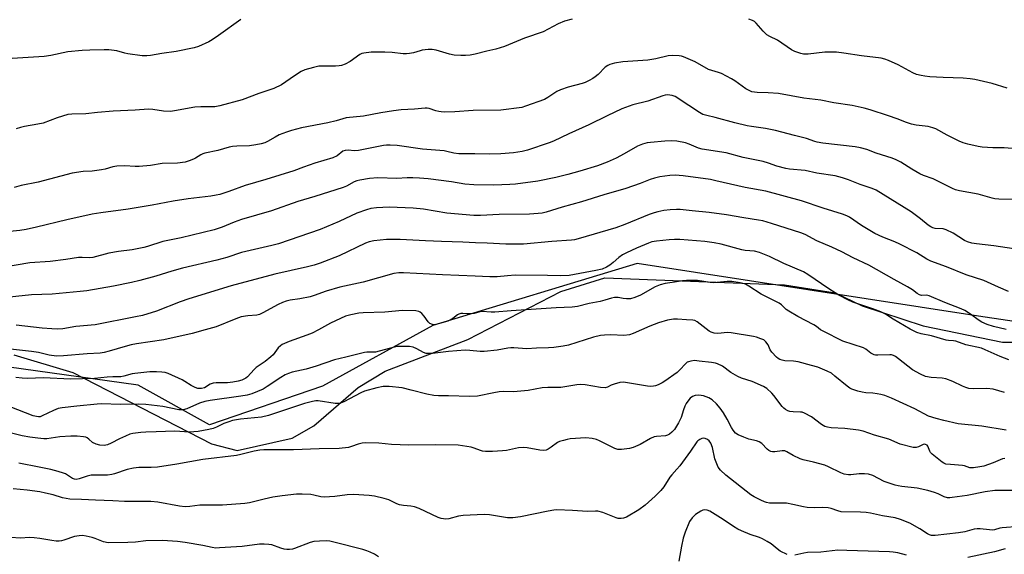
# Model space of a CAD drawing. Units: inches. Extents: x 1279765 to 1285765, y 541450 to 545451.
# Drawn here: x 1281987 to 1282349, y 541809 to 542006 of the extents above; entities that cross this region are included whole.
import ezdxf

# ---------------------------------------------------------------- set-up
doc = ezdxf.new("R2010")
doc.units = ezdxf.units.IN
doc.header["$MEASUREMENT"] = 0
for name, color, linetype in [('NTRL-Farm Land', 3, 'Continuous'), ('NTRL-Trees', 3, 'Continuous'), ('Undefined', 1, 'Continuous')]:
    doc.layers.add(name, color=color, linetype=linetype)

msp = doc.modelspace()

# ---------------------------------------------------------------- linework, layer by layer
at = {"layer": 'NTRL-Farm Land'}
msp.add_lwpolyline([(1282421.87, 542422.4), (1282573.69, 542267.61), (1282639.56, 542174.57), (1282643.62, 542118.31), (1282628.3, 542039.43), (1282592.02, 541979.61), (1282520.13, 541927.04), (1282472.68, 541887.05), (1282410.56, 541886.07), (1282339.94, 541896.59), (1282214.3, 541916.05), (1282139.07, 541893.16), (1282098.43, 541870.8), (1282056.8, 541856.61), (1282030.58, 541871.22), (1281908.27, 541888.33), (1281792.87, 541886.12), (1281672.21, 541859.58), (1281545.39, 541812.88)], dxfattribs=at)
at = {"layer": 'NTRL-Trees'}
msp.add_polyline3d([(1281984.78, 541882.45, 0), (1282006.53, 541875.89, 0), (1282057.53, 541849.64, 0), (1282067.03, 541847.14, 0), (1282087.28, 541851.7, 0), (1282095.28, 541856.2, 0), (1282111.53, 541870.33, 0), (1282121.53, 541876.39, 0), (1282151.9, 541888.01, 0), (1282186.15, 541905.7, 0), (1282202.4, 541910.76, 0), (1282268.53, 541908.2, 0), (1282287.15, 541905.2, 0), (1282297.03, 541900.51, 0), (1282319.53, 541893.08, 0), (1282348.78, 541887.01, 0), (1282380.36, 541887.01, 0)], dxfattribs=at)
at = {"layer": 'Undefined'}
for points, elevation in [([(1282068.37, 542005.91), (1282060.12, 542000.01), (1282057.8, 541998.42), (1282056.56, 541997.71), (1282052.81, 541996.03), (1282051.14, 541995.49), (1282044.51, 541994.11), (1282039.31, 541993.41), (1282035.09, 541992.67), (1282033.76, 541992.53), (1282032.08, 541992.57), (1282026.79, 541993.33), (1282025.65, 541993.56), (1282022.69, 541994.35), (1282019.79, 541994.8), (1282018.05, 541994.84), (1282012.8, 541994.71), (1282009.88, 541994.55), (1282004.64, 541994.06), (1281998.46, 541992.72), (1281995.9, 541992.28), (1281988.13, 541991.85), (1281984.19, 541991.56)], 452), ([(1282190.34, 542006.07), (1282187.44, 542005.36), (1282185.14, 542004.32), (1282179.59, 542001.4), (1282172.82, 541999.05), (1282165.45, 541996.05), (1282162.16, 541995.05), (1282158.92, 541994.29), (1282154.6, 541993.14), (1282152.78, 541992.84), (1282151.07, 541992.7), (1282149.3, 541992.71), (1282146.91, 541992.84), (1282145.21, 541993.19), (1282140.3, 541994.68), (1282138.77, 541994.93), (1282137.37, 541994.87), (1282135.14, 541994.6), (1282134.32, 541994.41), (1282131.9, 541993.64), (1282130.45, 541993.38), (1282129.28, 541993.27), (1282128.11, 541993.3), (1282124.06, 541993.76), (1282121.31, 541993.92), (1282116.32, 541993.88), (1282113.66, 541993.61), (1282112.92, 541993.42), (1282112.2, 541993.11), (1282108.55, 541990.45), (1282106.78, 541989.51), (1282105.45, 541989), (1282104.6, 541988.84), (1282103.15, 541988.75), (1282098.54, 541988.82), (1282097.11, 541988.76), (1282095.07, 541988.33), (1282091.92, 541987.43), (1282090.59, 541986.77), (1282088.05, 541985.19), (1282083.29, 541981.89), (1282080.54, 541980.51), (1282074.96, 541978.68), (1282068.78, 541976.36), (1282060.66, 541974.09), (1282058.82, 541973.81), (1282053.6, 541973.75), (1282051.38, 541973.62), (1282043.92, 541972.28), (1282042.49, 541972.09), (1282039.85, 541972.21), (1282035.97, 541972.81), (1282034.41, 541972.86), (1282029.45, 541972.54), (1282021.41, 541972.2), (1282015.56, 541971.74), (1282011.26, 541971.22), (1282006.17, 541971.08), (1282004.72, 541970.93), (1282000.78, 541969.74), (1281995.57, 541967.79), (1281993.57, 541967.35), (1281988.65, 541966.52), (1281987.22, 541966.2), (1281985.64, 541965.61)], 450), ([(1282350.4, 541980.7), (1282344.88, 541982.32), (1282338.59, 541983.8), (1282336.86, 541984.12), (1282334.23, 541984.38), (1282326.95, 541984.58), (1282321.93, 541984.86), (1282320.17, 541985.03), (1282318.75, 541985.3), (1282317.08, 541985.74), (1282315.77, 541986.26), (1282310.3, 541989.21), (1282306.78, 541990.85), (1282305.44, 541991.36), (1282304.1, 541991.65), (1282296.84, 541992.61), (1282290.37, 541993.61), (1282287.68, 541993.87), (1282285.97, 541993.92), (1282283.28, 541993.86), (1282277.2, 541993.19), (1282275.53, 541993.23), (1282274.45, 541993.45), (1282272.32, 541994.18), (1282271.03, 541994.77), (1282265.91, 541998.28), (1282263.03, 541999.7), (1282262.03, 542000.3), (1282260.59, 542001.66), (1282258.11, 542004.63), (1282257.46, 542005.19), (1282256.73, 542005.63), (1282255.38, 542006.1)], 450), ([(1282360.94, 541957.71), (1282349.35, 541958.62), (1282345.17, 541958.71), (1282341.21, 541958.94), (1282339.77, 541959.16), (1282335.97, 541960.01), (1282334.3, 541960.47), (1282332.82, 541961.08), (1282328.34, 541963.31), (1282324.14, 541965.61), (1282323.05, 541966.09), (1282321.39, 541966.49), (1282316.94, 541967.02), (1282315.28, 541967.43), (1282313.38, 541968.03), (1282309.98, 541969.35), (1282306.77, 541970.46), (1282300.07, 541972.7), (1282297.83, 541973.32), (1282293.36, 541974.32), (1282286.68, 541975.26), (1282281.82, 541976.22), (1282275.65, 541976.93), (1282266.32, 541978.73), (1282262.45, 541978.98), (1282258.43, 541979), (1282256.5, 541979.34), (1282255.46, 541979.74), (1282254.23, 541980.44), (1282250.26, 541983.33), (1282249.03, 541984.15), (1282245.28, 541986.02), (1282244.19, 541986.45), (1282241.72, 541987.12), (1282240.56, 541987.55), (1282235.6, 541990.34), (1282231.35, 541992.24), (1282230.53, 541992.5), (1282229.69, 541992.62), (1282227.09, 541992.69), (1282225.67, 541992.52), (1282221.14, 541991.48), (1282218.17, 541990.93), (1282208.92, 541990.3), (1282205.96, 541989.81), (1282204.22, 541989.41), (1282203.43, 541989.05), (1282202.51, 541988.35), (1282199.87, 541985.69), (1282198.81, 541984.77), (1282197.87, 541984.16), (1282196.61, 541983.51), (1282195.07, 541982.8), (1282193.99, 541982.4), (1282188.89, 541980.97), (1282185.99, 541980.02), (1282184.7, 541979.39), (1282181.31, 541977.2), (1282180.08, 541976.53), (1282173.18, 541973.98), (1282171.78, 541973.59), (1282164.08, 541972.52), (1282153.89, 541972.42), (1282147.14, 541971.97), (1282143.28, 541971.87), (1282142.1, 541971.9), (1282141.25, 541972.02), (1282140.16, 541972.31), (1282137.65, 541973.19), (1282136.96, 541973.31), (1282136.2, 541973.32), (1282132.22, 541972.9), (1282127.43, 541972.63), (1282124.55, 541972.36), (1282119.9, 541971.59), (1282113.51, 541970.28), (1282107.18, 541969.69), (1282103.41, 541968.67), (1282100.32, 541967.94), (1282090.65, 541966.1), (1282087.02, 541965.1), (1282085.11, 541964.47), (1282082.45, 541963.41), (1282080.99, 541962.66), (1282078.18, 541960.95), (1282077.18, 541960.52), (1282075.89, 541960.09), (1282073.89, 541959.72), (1282071.59, 541959.42), (1282066.91, 541959.31), (1282065.24, 541959.17), (1282064.01, 541958.9), (1282059.85, 541957.72), (1282055.11, 541956.73), (1282054.32, 541956.47), (1282053.62, 541956.14), (1282051.68, 541954.91), (1282050.9, 541954.5), (1282049.27, 541953.84), (1282047.88, 541953.42), (1282045.02, 541953.05), (1282039.39, 541952.84), (1282035.06, 541952.19), (1282030.92, 541951.85), (1282029.45, 541951.81), (1282025.61, 541951.98), (1282022.68, 541951.9), (1282021.21, 541951.63), (1282018.44, 541950.84), (1282017.03, 541950.57), (1282013.61, 541950.13), (1282010.28, 541949.9), (1282006.3, 541949.3), (1281993.77, 541946.04), (1281987.5, 541944.81), (1281984.94, 541944.07)], 448), ([(1282352.56, 541939.64), (1282347.38, 541939.73), (1282345.95, 541939.84), (1282344.89, 541940.1), (1282339.84, 541941.59), (1282332.92, 541942.84), (1282331.49, 541943.24), (1282330.38, 541943.67), (1282323.27, 541947.3), (1282319.69, 541948.49), (1282318.32, 541949.03), (1282315.31, 541950.8), (1282311.33, 541953.41), (1282309.64, 541954.27), (1282308.08, 541954.87), (1282302.28, 541956.75), (1282298.74, 541958), (1282296.5, 541958.62), (1282294.55, 541959.02), (1282282.56, 541960.43), (1282280.52, 541960.73), (1282279.6, 541960.99), (1282276.55, 541962.09), (1282272.11, 541963.18), (1282265.22, 541965.09), (1282261.49, 541965.81), (1282256.4, 541966.47), (1282254.74, 541966.76), (1282250.17, 541967.87), (1282243.01, 541969.81), (1282239.87, 541970.53), (1282238.48, 541971), (1282237.19, 541971.69), (1282233.22, 541974.21), (1282228.24, 541977.53), (1282227.16, 541977.95), (1282226.3, 541978.11), (1282225.43, 541978.16), (1282224.58, 541978.06), (1282223.75, 541977.83), (1282218.22, 541975.87), (1282212.64, 541974.47), (1282208.63, 541973.02), (1282203.17, 541970.5), (1282196.48, 541967.09), (1282189.06, 541963.77), (1282183.48, 541961.12), (1282181.9, 541960.51), (1282173.83, 541957.83), (1282171.89, 541957.3), (1282168.76, 541956.81), (1282164.09, 541956.51), (1282159.75, 541956.39), (1282154.51, 541956.52), (1282148.66, 541956.48), (1282146.74, 541956.69), (1282144.24, 541957.36), (1282143.26, 541957.54), (1282135.18, 541958.14), (1282125.93, 541959.49), (1282123.37, 541959.71), (1282121.96, 541959.66), (1282120.83, 541959.52), (1282111.64, 541957.67), (1282110.17, 541957.62), (1282107.85, 541957.81), (1282106.77, 541957.73), (1282105.88, 541957.39), (1282103.81, 541955.75), (1282102.25, 541955.01), (1282095.64, 541953.03), (1282091.47, 541951.58), (1282087.89, 541950.16), (1282077.56, 541947), (1282069.9, 541944.78), (1282063.93, 541942.61), (1282060.58, 541941.53), (1282059.22, 541941.18), (1282057.34, 541940.88), (1282048.91, 541939.92), (1282043.49, 541939.02), (1282035.67, 541937.49), (1282026.84, 541936.04), (1282016.83, 541934.69), (1282013.58, 541934.17), (1282004.31, 541932.15), (1281993.1, 541929.4), (1281989.3, 541928.61), (1281986.97, 541928.22), (1281980.86, 541927.6)], 446), ([(1282355.32, 541921.08), (1282345.59, 541922.53), (1282339.22, 541923.26), (1282337.5, 541923.57), (1282335.81, 541924.08), (1282334.74, 541924.54), (1282330.64, 541927.18), (1282328, 541928.49), (1282326.91, 541928.78), (1282323.92, 541928.92), (1282323.11, 541929.17), (1282322.32, 541929.56), (1282321.35, 541930.22), (1282318.61, 541932.47), (1282315.12, 541935.07), (1282302.2, 541943.09), (1282300.71, 541943.72), (1282296.3, 541945.14), (1282292.01, 541946.85), (1282289.88, 541947.62), (1282288.53, 541948.02), (1282287.15, 541948.3), (1282280.39, 541949.3), (1282276.12, 541950.29), (1282270.38, 541950.81), (1282268.96, 541951.03), (1282265.69, 541951.89), (1282262.57, 541953.05), (1282260.59, 541953.61), (1282253.31, 541955.11), (1282247.07, 541956.77), (1282238.23, 541958.13), (1282236.85, 541958.57), (1282233.36, 541960.03), (1282232.02, 541960.47), (1282228.84, 541961.14), (1282226.79, 541961.22), (1282224.44, 541961.12), (1282219.1, 541960.68), (1282217.93, 541960.49), (1282216.22, 541960.02), (1282214.43, 541959.23), (1282209.49, 541956.45), (1282206.46, 541954.86), (1282203.25, 541953.41), (1282199.67, 541952.08), (1282193.16, 541950.07), (1282188.71, 541948.79), (1282184.27, 541947.69), (1282177.69, 541946.45), (1282169.47, 541945.31), (1282167.41, 541945.15), (1282161.47, 541944.9), (1282154.13, 541944.99), (1282150.77, 541945.29), (1282145.84, 541946.14), (1282137.26, 541947.2), (1282134.12, 541947.52), (1282131.72, 541947.63), (1282129.56, 541947.64), (1282125.77, 541947.43), (1282118.82, 541947.57), (1282115.74, 541947.32), (1282112.12, 541946.74), (1282111.03, 541946.47), (1282110.01, 541946.09), (1282107.23, 541944.59), (1282106.04, 541944.1), (1282095.58, 541940.75), (1282089.3, 541938.89), (1282079.63, 541935.5), (1282068.64, 541932.24), (1282065.91, 541931.24), (1282061.46, 541929.47), (1282058.49, 541928.48), (1282046.36, 541925.45), (1282039.61, 541924.2), (1282034.01, 541922.35), (1282032.61, 541921.97), (1282028.34, 541921.11), (1282023.37, 541920.43), (1282019.73, 541919.81), (1282013.87, 541918.24), (1282012.47, 541918.12), (1282009.89, 541918.25), (1282008.62, 541918.22), (1282003.92, 541917.54), (1281998.14, 541916.83), (1281990.71, 541916.26), (1281980.63, 541914.61)], 444), ([(1282350.99, 541905.78), (1282347.21, 541907.38), (1282341.87, 541909.85), (1282335.41, 541911.89), (1282328.08, 541914.8), (1282322.41, 541916.87), (1282320.86, 541917.62), (1282317.26, 541919.96), (1282310.98, 541923.13), (1282309.14, 541923.99), (1282304.66, 541925.78), (1282301.69, 541927.08), (1282296.82, 541930.09), (1282292.46, 541933.14), (1282291.42, 541933.67), (1282289.9, 541934.21), (1282282.68, 541936.4), (1282274.76, 541939.11), (1282261.61, 541942.68), (1282253.98, 541944.03), (1282243.2, 541946.57), (1282241.19, 541946.99), (1282231.15, 541948.41), (1282228.28, 541948.54), (1282226.27, 541948.49), (1282222.61, 541948), (1282220.69, 541947.54), (1282219.07, 541947.02), (1282215.31, 541945.55), (1282210.04, 541943.69), (1282201.95, 541941.34), (1282193.76, 541938.74), (1282186.68, 541936.83), (1282180.7, 541934.97), (1282179.27, 541934.64), (1282177.84, 541934.42), (1282174.67, 541934.29), (1282163.42, 541934.12), (1282156.59, 541933.73), (1282154.15, 541933.7), (1282144.18, 541934.64), (1282135.57, 541936.05), (1282131.78, 541936.4), (1282122.91, 541936.81), (1282118.25, 541936.53), (1282116.23, 541936.3), (1282114.59, 541935.83), (1282111.1, 541934.59), (1282104.51, 541931.53), (1282097.61, 541928.55), (1282082.25, 541923.36), (1282079.7, 541922.67), (1282068.6, 541920.06), (1282063.16, 541918.31), (1282059.46, 541917.25), (1282046.91, 541914.37), (1282043, 541913.25), (1282037.06, 541911.39), (1282031.14, 541909.78), (1282028.05, 541909.07), (1282021.47, 541907.73), (1282011.63, 541906.03), (1282009.14, 541905.73), (1281998.89, 541904.77), (1281991.27, 541904.5), (1281979.6, 541903.33)], 442), ([(1282350.11, 541891.74), (1282345.48, 541892.83), (1282343.05, 541893.59), (1282341.12, 541894.48), (1282340.17, 541895.07), (1282336.54, 541897.66), (1282334.82, 541898.73), (1282333.57, 541899.38), (1282327.57, 541901.65), (1282321.73, 541904.15), (1282320.73, 541904.38), (1282318.95, 541904.3), (1282318.2, 541904.48), (1282317.27, 541905.04), (1282315.6, 541906.37), (1282313.83, 541907.47), (1282308.85, 541910.16), (1282299.49, 541915.41), (1282293.79, 541918.17), (1282289.58, 541920.34), (1282285.91, 541922.03), (1282280.38, 541924.46), (1282276.12, 541926.7), (1282274.55, 541927.37), (1282263.72, 541930.83), (1282260.46, 541931.75), (1282258.94, 541932.08), (1282253.55, 541932.89), (1282247.1, 541933.99), (1282240.81, 541934.81), (1282234.52, 541935.43), (1282230.13, 541935.97), (1282228.69, 541935.97), (1282226.35, 541935.85), (1282224.06, 541935.59), (1282221.87, 541935.13), (1282220.55, 541934.78), (1282218.71, 541934.12), (1282209.74, 541930.46), (1282206.39, 541929.21), (1282192.59, 541925.09), (1282191.14, 541924.75), (1282190.02, 541924.59), (1282182.87, 541924.1), (1282172.45, 541923.21), (1282170.23, 541923.13), (1282165.92, 541923.23), (1282159.06, 541923.57), (1282154.76, 541923.66), (1282150.12, 541923.97), (1282142.17, 541924.14), (1282136.3, 541924.35), (1282126.97, 541924.89), (1282122.03, 541924.92), (1282117.29, 541924.45), (1282115.62, 541924.01), (1282114.28, 541923.5), (1282104.53, 541918.83), (1282097.55, 541916.19), (1282095.38, 541915.46), (1282092.93, 541914.81), (1282080.87, 541912.18), (1282064.82, 541907.79), (1282049.26, 541903.07), (1282046, 541901.94), (1282037.28, 541898.44), (1282032.2, 541896.95), (1282029.63, 541896.36), (1282014.73, 541893.49), (1282007.61, 541892.78), (1282002.78, 541891.97), (1282000.77, 541891.88), (1281998.74, 541891.93), (1281995.16, 541892.22), (1281985.67, 541893.38)], 440), ([(1282351.13, 541880.62), (1282347.89, 541881.77), (1282342.37, 541884.29), (1282341.03, 541884.8), (1282335.25, 541886.08), (1282331.51, 541887.46), (1282330.72, 541887.6), (1282328.86, 541887.69), (1282328.03, 541887.82), (1282322.56, 541889.36), (1282318.84, 541890.19), (1282317.25, 541890.67), (1282316.23, 541891.08), (1282314.74, 541891.89), (1282308.45, 541895.5), (1282305.66, 541897.34), (1282303.97, 541898.21), (1282301.04, 541899.38), (1282293.62, 541901.84), (1282292.05, 541902.55), (1282288.45, 541904.38), (1282284.85, 541906.66), (1282277.02, 541912.06), (1282275.48, 541912.98), (1282268.26, 541916.1), (1282262.96, 541918.66), (1282259.23, 541920.13), (1282257.46, 541920.54), (1282254.04, 541920.88), (1282252.77, 541921.09), (1282245.21, 541923.17), (1282242.62, 541923.69), (1282239.16, 541924.1), (1282229.97, 541924.86), (1282227.98, 541924.92), (1282226.03, 541924.82), (1282221.35, 541924.31), (1282219.7, 541924.01), (1282218.41, 541923.54), (1282214.05, 541921.67), (1282210.35, 541919.98), (1282208.85, 541919.19), (1282207.52, 541918.28), (1282205.41, 541916.44), (1282204.13, 541915.46), (1282202.92, 541914.73), (1282201.32, 541914.02), (1282199.05, 541913.45), (1282189.17, 541911.69), (1282185.92, 541911.53), (1282181.27, 541911.65), (1282169.39, 541911.71), (1282166.52, 541911.56), (1282162.69, 541911.16), (1282159.99, 541911.09), (1282154.6, 541911.43), (1282142.59, 541911.89), (1282128.27, 541912.66), (1282126.54, 541912.63), (1282124.66, 541912.34), (1282113.38, 541909.18), (1282104.79, 541907.39), (1282099.81, 541905.82), (1282095.32, 541904.25), (1282093.92, 541903.83), (1282090.06, 541902.99), (1282086.46, 541902.5), (1282085.08, 541902.21), (1282083.67, 541901.72), (1282082.04, 541901), (1282076.48, 541897.83), (1282075.21, 541897.24), (1282074.26, 541897.02), (1282070.92, 541896.77), (1282068.46, 541896.35), (1282066.55, 541895.68), (1282059.21, 541892.69), (1282055.16, 541891.67), (1282050.43, 541890.22), (1282040.01, 541887.91), (1282029.93, 541886.41), (1282027.98, 541886.05), (1282025.81, 541885.52), (1282019.89, 541883.72), (1282017.98, 541883.25), (1282016.61, 541883.01), (1282011.81, 541882.73), (1282003.1, 541881.99), (1282000.48, 541881.95), (1281997.76, 541882.27), (1281993.82, 541883.2), (1281991.32, 541883.66), (1281983.52, 541884.48)], 438), ([(1282349.46, 541868.51), (1282345.34, 541869.7), (1282342.96, 541870.02), (1282337.99, 541869.9), (1282336.33, 541870.04), (1282335.28, 541870.33), (1282333.99, 541870.82), (1282330.46, 541872.6), (1282327.86, 541873.58), (1282326.47, 541873.8), (1282322.46, 541874.09), (1282320.44, 541874.46), (1282318.6, 541875.26), (1282315.55, 541876.91), (1282310.46, 541880.97), (1282309.32, 541881.76), (1282308.62, 541882.12), (1282307.93, 541882.34), (1282307.22, 541882.44), (1282302.82, 541882.26), (1282302, 541882.32), (1282301.47, 541882.45), (1282300.27, 541883.07), (1282298.49, 541884.44), (1282297.62, 541884.94), (1282289.91, 541887.48), (1282282.69, 541891.08), (1282281.79, 541891.64), (1282280.22, 541892.88), (1282279.3, 541893.48), (1282273.42, 541896.5), (1282270.09, 541898.43), (1282269.16, 541899.12), (1282267.38, 541900.82), (1282266.51, 541901.48), (1282259.95, 541904.75), (1282255.33, 541907.75), (1282254.11, 541908.38), (1282252.2, 541908.89), (1282249.05, 541909.39), (1282247.42, 541909.37), (1282242.5, 541908.99), (1282241.09, 541909.11), (1282236.42, 541909.76), (1282232.37, 541909.8), (1282230.95, 541909.69), (1282227.94, 541909.12), (1282224.56, 541908.69), (1282222.67, 541908.18), (1282220.84, 541907.43), (1282215.53, 541904.37), (1282213.39, 541903.53), (1282211.75, 541903.04), (1282210.31, 541902.98), (1282209.14, 541903.13), (1282207.28, 541903.53), (1282205.86, 541903.49), (1282204.76, 541903.26), (1282202.36, 541902.49), (1282200.64, 541902.04), (1282196.57, 541901.26), (1282192.3, 541900.23), (1282190.38, 541899.95), (1282184.43, 541899.75), (1282167.92, 541898.59), (1282161.87, 541898.08), (1282160.48, 541898.11), (1282157.16, 541898.39), (1282156.34, 541898.28), (1282154.2, 541897.68), (1282153.09, 541897.5), (1282151.67, 541897.45), (1282150.13, 541897.62), (1282149.37, 541897.59), (1282148.63, 541897.4), (1282148.16, 541897.17), (1282146.34, 541895.82), (1282144.54, 541894.82), (1282141.99, 541894.03), (1282139.69, 541893.5), (1282138.88, 541893.52), (1282137.98, 541893.89), (1282137.26, 541894.61), (1282135.89, 541896.62), (1282134.97, 541897.65), (1282134.34, 541898.16), (1282133.89, 541898.42), (1282132.81, 541898.66), (1282127.89, 541898.79), (1282121.34, 541898.09), (1282113.33, 541897.9), (1282111.76, 541897.71), (1282108.9, 541897.14), (1282106.9, 541896.6), (1282105.02, 541895.83), (1282101.41, 541894.06), (1282096.9, 541891.57), (1282094.62, 541890.44), (1282092.61, 541889.64), (1282086.14, 541887.34), (1282083.57, 541886.22), (1282082.9, 541885.75), (1282082.1, 541884.97), (1282080.22, 541882.46), (1282079.41, 541881.63), (1282077.34, 541879.99), (1282074.03, 541877.79), (1282073.23, 541877.05), (1282070.75, 541874.33), (1282070.14, 541873.84), (1282069.49, 541873.45), (1282068.73, 541873.12), (1282067.41, 541872.71), (1282065.44, 541872.34), (1282063.42, 541872.14), (1282059.25, 541872.08), (1282058.11, 541871.92), (1282057.04, 541871.56), (1282054.94, 541870.3), (1282053.92, 541869.98), (1282052.53, 541870.01), (1282051.49, 541870.33), (1282050.04, 541871.09), (1282047.73, 541872.62), (1282046.73, 541873.19), (1282041.57, 541875.54), (1282040.46, 541875.85), (1282039.32, 541876.05), (1282037.35, 541876.17), (1282034.8, 541876.08), (1282029.36, 541875.56), (1282028.29, 541875.35), (1282025.32, 541874.53), (1282024.2, 541874.35), (1282021.2, 541874.32), (1282019.19, 541874.22), (1282014.51, 541873.66), (1282010.09, 541873.61), (1282005.61, 541873.45), (1281995.72, 541873.92), (1281989.86, 541873.71), (1281987.81, 541873.76), (1281985.53, 541874.1)], 436), ([(1282350.1, 541854.66), (1282341.08, 541856.11), (1282332.45, 541856.99), (1282327.14, 541858.16), (1282324.28, 541858.92), (1282321.53, 541859.85), (1282316.51, 541862.56), (1282307.84, 541866.48), (1282305.39, 541867.42), (1282304.01, 541867.82), (1282302.65, 541868.06), (1282300.99, 541868.26), (1282298.43, 541868.39), (1282297.07, 541868.61), (1282295.44, 541868.99), (1282293.27, 541869.76), (1282292.5, 541870.13), (1282291.53, 541870.81), (1282287.06, 541874.59), (1282285.76, 541875.61), (1282284.25, 541876.4), (1282280.78, 541877.81), (1282278.46, 541878.52), (1282273.57, 541879.83), (1282271.85, 541880.04), (1282268.56, 541880.2), (1282267.57, 541880.39), (1282266.83, 541880.65), (1282266.14, 541881.02), (1282265.49, 541881.52), (1282263.78, 541883.38), (1282263.19, 541884.28), (1282262.42, 541886.08), (1282261.65, 541887.17), (1282260.85, 541887.87), (1282259.82, 541888.34), (1282258.17, 541888.91), (1282257.04, 541889.2), (1282248.9, 541890.49), (1282247.49, 541890.57), (1282243.98, 541890.23), (1282242.61, 541890.41), (1282241.53, 541890.74), (1282240.78, 541891.14), (1282236.28, 541894.6), (1282235.45, 541895.03), (1282234.8, 541895.16), (1282232.46, 541895.24), (1282229.05, 541895.59), (1282227.58, 541895.6), (1282225.36, 541895.14), (1282222.08, 541894.19), (1282218.91, 541892.96), (1282212.77, 541890.2), (1282211.39, 541889.76), (1282209.34, 541889.47), (1282204.58, 541889.71), (1282202.23, 541889.66), (1282200.78, 541889.51), (1282198.22, 541888.87), (1282189.01, 541885.93), (1282187.03, 541885.55), (1282183.63, 541885.06), (1282181.62, 541884.93), (1282177.25, 541884.8), (1282173.6, 541884.56), (1282168.9, 541884.97), (1282167.73, 541884.99), (1282166.6, 541884.86), (1282162.66, 541884.14), (1282157.92, 541883.65), (1282156.46, 541883.62), (1282152.59, 541884.05), (1282150.88, 541884.1), (1282144.8, 541883.59), (1282138.89, 541882.93), (1282137.42, 541882.84), (1282136.61, 541882.94), (1282135.59, 541883.26), (1282133.1, 541884.67), (1282131.83, 541885.2), (1282130.39, 541885.41), (1282126.85, 541885.52), (1282125.97, 541885.45), (1282124.81, 541885.22), (1282117.95, 541883.42), (1282116.79, 541883.34), (1282114.76, 541883.39), (1282113.89, 541883.3), (1282107.06, 541881.54), (1282102.78, 541880.57), (1282096.11, 541878.17), (1282092.35, 541877.18), (1282087.22, 541875.96), (1282085.87, 541875.56), (1282084.7, 541875.03), (1282083.04, 541874.05), (1282078.02, 541870.69), (1282076.61, 541869.81), (1282074.53, 541868.84), (1282072.37, 541867.99), (1282070.67, 541867.57), (1282068.39, 541867.14), (1282057.01, 541865.52), (1282055.09, 541865.18), (1282053.15, 541864.56), (1282048.43, 541862.47), (1282047.16, 541862.1), (1282046.34, 541862.09), (1282045.48, 541862.19), (1282039.63, 541863.38), (1282033.33, 541864.14), (1282030.75, 541864.21), (1282023.93, 541864.09), (1282017.2, 541864.3), (1282015.42, 541864.27), (1282007.92, 541863.52), (1282002.58, 541862.83), (1282001.11, 541862.57), (1281999.36, 541861.95), (1281995.25, 541859.87), (1281994.46, 541859.59), (1281993.88, 541859.51), (1281993.07, 541859.62), (1281991.96, 541859.97), (1281980.58, 541864.38)], 434), ([(1282349.62, 541844.25), (1282348.79, 541844.04), (1282345.35, 541842.63), (1282341.83, 541841.39), (1282340.39, 541841.08), (1282338.04, 541840.75), (1282337.17, 541840.73), (1282336.68, 541840.79), (1282334.8, 541841.5), (1282334.03, 541841.68), (1282329.58, 541841.94), (1282327.9, 541842.17), (1282327.19, 541842.44), (1282326.57, 541842.81), (1282322.82, 541845.82), (1282322.26, 541846.46), (1282321.97, 541846.92), (1282321.27, 541848.76), (1282321, 541849.06), (1282320.45, 541849.36), (1282320.03, 541849.43), (1282319.5, 541849.36), (1282317.77, 541848.51), (1282317.01, 541848.24), (1282315.89, 541848.28), (1282311.01, 541849.53), (1282306.9, 541851.27), (1282301.64, 541852.86), (1282297.44, 541854.27), (1282295.69, 541854.59), (1282290.67, 541855.3), (1282285.67, 541855.48), (1282284.34, 541855.72), (1282283.33, 541856.05), (1282282.11, 541856.79), (1282278.39, 541859.56), (1282275.79, 541860.95), (1282274.97, 541861.23), (1282274.43, 541861.32), (1282271.67, 541861.43), (1282270.51, 541861.57), (1282269.68, 541861.82), (1282268.91, 541862.23), (1282268.24, 541862.75), (1282267.67, 541863.36), (1282264.54, 541867.45), (1282263.8, 541868.31), (1282261.94, 541870.02), (1282260.75, 541870.76), (1282256.55, 541872.56), (1282252.68, 541873.84), (1282251.37, 541874.4), (1282248.69, 541875.91), (1282245.61, 541878.22), (1282243.87, 541879.07), (1282243.06, 541879.29), (1282241.64, 541879.53), (1282237.1, 541880.12), (1282235.4, 541880.26), (1282233.98, 541880.11), (1282233.17, 541879.88), (1282232.67, 541879.64), (1282232.06, 541879.14), (1282229.99, 541876.88), (1282228.96, 541875.9), (1282224.45, 541872.66), (1282223.51, 541872.07), (1282222.03, 541871.34), (1282221, 541870.97), (1282220.24, 541870.82), (1282219.2, 541870.75), (1282218.08, 541870.84), (1282210.66, 541872.14), (1282209.25, 541872.3), (1282207.82, 541872.15), (1282205.83, 541871.63), (1282204.74, 541871.22), (1282203.28, 541870.43), (1282202.43, 541870.22), (1282200.73, 541870.33), (1282195.13, 541871.34), (1282193.43, 541871.47), (1282191.98, 541871.31), (1282186.2, 541870.4), (1282181.41, 541870.41), (1282179.24, 541870.25), (1282174.11, 541869.29), (1282170.13, 541868.83), (1282168.72, 541868.76), (1282164.93, 541868.84), (1282163.41, 541868.75), (1282161.5, 541868.45), (1282155.5, 541867.23), (1282152.47, 541867.09), (1282144.83, 541867.35), (1282141.11, 541867.27), (1282139.44, 541867.36), (1282136.77, 541867.86), (1282131.07, 541869.42), (1282127.68, 541870.22), (1282123.01, 541870.72), (1282121.85, 541870.76), (1282120.71, 541870.69), (1282118.42, 541870.21), (1282113.87, 541868.98), (1282112.52, 541868.37), (1282106.23, 541865.13), (1282104.65, 541864.53), (1282103.98, 541864.47), (1282103.13, 541864.52), (1282096.79, 541865.42), (1282095.93, 541865.41), (1282094.76, 541865.23), (1282091.75, 541864.47), (1282078.54, 541860.01), (1282075.98, 541859.49), (1282068.28, 541858.64), (1282065.25, 541858.15), (1282063.91, 541857.77), (1282062.08, 541857.1), (1282059.33, 541855.76), (1282058.18, 541855.3), (1282056.58, 541854.9), (1282052.64, 541854.17), (1282049.48, 541853.93), (1282044, 541854.22), (1282037.12, 541853.97), (1282033.32, 541853.95), (1282031.56, 541853.8), (1282028.63, 541853.38), (1282027.49, 541853.11), (1282025.84, 541852.47), (1282023.68, 541851.51), (1282020.6, 541849.8), (1282019.21, 541849.25), (1282018.09, 541849), (1282016.46, 541849.07), (1282015.1, 541849.43), (1282013.8, 541850.11), (1282012.41, 541851.34), (1282011.78, 541851.81), (1282011.31, 541852.04), (1282010.48, 541852.24), (1282008.1, 541852.4), (1282005.73, 541852.41), (1282001.7, 541852.17), (1281996.9, 541851.51), (1281995.79, 541851.51), (1281993.56, 541851.66), (1281990.65, 541852.03), (1281987.83, 541852.57), (1281977.05, 541855.27)], 432), ([(1282352.75, 541832.43), (1282347.82, 541832.45), (1282345.9, 541832.36), (1282342.42, 541831.97), (1282335.73, 541830.61), (1282330.23, 541829.8), (1282329.36, 541829.72), (1282328.54, 541829.74), (1282327.31, 541830.05), (1282325.06, 541831.13), (1282323.75, 541831.66), (1282321.3, 541832.41), (1282317.32, 541833.25), (1282311.74, 541833.88), (1282310.35, 541834.1), (1282309.24, 541834.36), (1282305.16, 541835.78), (1282300.97, 541837.89), (1282299.38, 541838.44), (1282297.95, 541838.6), (1282295.93, 541838.61), (1282292.89, 541838.22), (1282292.06, 541838.18), (1282290.51, 541838.44), (1282289.2, 541838.93), (1282284.73, 541841.18), (1282283.39, 541841.75), (1282279.2, 541842.89), (1282275.32, 541843.76), (1282274.25, 541844.11), (1282271.64, 541845.31), (1282269.31, 541846.7), (1282268.61, 541846.99), (1282267.62, 541847.09), (1282264.87, 541846.64), (1282264.02, 541846.69), (1282263.47, 541846.82), (1282262.75, 541847.17), (1282262.08, 541847.65), (1282260.1, 541849.73), (1282259.22, 541850.35), (1282258.13, 541850.7), (1282255.35, 541851.3), (1282253.49, 541852.03), (1282251.41, 541852.98), (1282250.49, 541853.6), (1282249.56, 541854.66), (1282248.97, 541855.64), (1282247.39, 541858.75), (1282246.03, 541861.02), (1282244.84, 541862.76), (1282243.46, 541864.4), (1282241.87, 541865.76), (1282240.62, 541866.57), (1282238.7, 541867.29), (1282237.85, 541867.47), (1282237, 541867.53), (1282235.6, 541867.42), (1282234.62, 541867.02), (1282233.76, 541866.4), (1282232.9, 541865.39), (1282232.3, 541864.48), (1282231.78, 541863.45), (1282231.27, 541862.08), (1282230.41, 541859.35), (1282229.43, 541857.31), (1282227.98, 541854.9), (1282227.05, 541853.85), (1282226.21, 541853.14), (1282225.47, 541852.8), (1282224.64, 541852.61), (1282221.41, 541852.33), (1282220.55, 541852.18), (1282219.21, 541851.59), (1282215.32, 541849.39), (1282212.79, 541848.22), (1282211.42, 541847.88), (1282208.53, 541847.57), (1282207.11, 541847.55), (1282206.03, 541847.84), (1282200.37, 541850.75), (1282199.3, 541851.22), (1282197.64, 541851.55), (1282195.37, 541851.76), (1282189.6, 541851.43), (1282188.46, 541851.24), (1282187.08, 541850.87), (1282185.72, 541850.42), (1282184.96, 541850.04), (1282182.62, 541848.32), (1282181.48, 541847.61), (1282180.76, 541847.32), (1282179.92, 541847.21), (1282178.47, 541847.3), (1282173.76, 541848.14), (1282172.29, 541848.28), (1282170.6, 541848.09), (1282166.12, 541847.19), (1282164.72, 541846.98), (1282161.01, 541846.81), (1282158.46, 541846.82), (1282157.35, 541846.92), (1282156.54, 541847.12), (1282154.2, 541848.07), (1282153.13, 541848.4), (1282148.32, 541849.08), (1282140.18, 541849.22), (1282130.19, 541849.16), (1282123.79, 541849.38), (1282119.18, 541849.81), (1282114.14, 541849.94), (1282112.98, 541849.82), (1282111.56, 541849.52), (1282109.07, 541848.58), (1282107.95, 541848.26), (1282104.54, 541847.87), (1282097.13, 541847.79), (1282087.78, 541847.34), (1282083.57, 541847.45), (1282078.84, 541847.44), (1282076.78, 541847.42), (1282075.38, 541847.31), (1282073.22, 541846.95), (1282068.37, 541845.7), (1282066.78, 541845.36), (1282054.35, 541843.83), (1282044.78, 541842.17), (1282037.7, 541841.05), (1282035.39, 541840.85), (1282030.85, 541840.87), (1282028.79, 541840.61), (1282026.47, 541840.15), (1282021.86, 541838.55), (1282020.84, 541838.27), (1282019.26, 541838.1), (1282014.65, 541838.09), (1282013.22, 541838.02), (1282011.82, 541837.71), (1282008.86, 541836.69), (1282007.79, 541836.49), (1282007.13, 541836.57), (1282006.42, 541836.85), (1282003.81, 541838.5), (1282003.04, 541838.86), (1282001.14, 541839.46), (1281998.37, 541840.18), (1281994.11, 541841.05), (1281986.58, 541842.45)], 430), ([(1282354.82, 541819.17), (1282348.67, 541818.71), (1282347.81, 541818.56), (1282345.8, 541817.95), (1282345.09, 541817.85), (1282344, 541817.9), (1282340.58, 541818.35), (1282339.44, 541818.34), (1282338.28, 541818.11), (1282334.82, 541817.21), (1282332.55, 541816.77), (1282323.98, 541815.89), (1282322.6, 541815.87), (1282321.83, 541816.06), (1282321.11, 541816.39), (1282318.27, 541818.3), (1282314.64, 541820.36), (1282311.2, 541821.78), (1282309.28, 541822.3), (1282304.57, 541823.07), (1282300.14, 541824.08), (1282298.57, 541824.35), (1282296.52, 541824.45), (1282289.39, 541824.6), (1282288.12, 541824.88), (1282285.72, 541825.75), (1282284.62, 541825.97), (1282282.37, 541826.12), (1282279.46, 541826.07), (1282276.89, 541826.19), (1282275.47, 541826.38), (1282271.54, 541827.31), (1282269.28, 541827.7), (1282268.13, 541827.77), (1282264.4, 541827.72), (1282262.99, 541827.79), (1282261.89, 541827.95), (1282261.07, 541828.24), (1282259.72, 541828.85), (1282257.33, 541830.03), (1282256.06, 541830.76), (1282246.94, 541838.08), (1282244.96, 541839.89), (1282244.06, 541841.02), (1282243.29, 541842.8), (1282242.88, 541844.14), (1282241.93, 541848.27), (1282241.34, 541849.84), (1282240.73, 541850.7), (1282240.11, 541851.2), (1282239.34, 541851.53), (1282238.53, 541851.68), (1282238.01, 541851.61), (1282237.27, 541851.26), (1282236.6, 541850.74), (1282236.22, 541850.31), (1282233.92, 541846.91), (1282229.93, 541841.5), (1282228.88, 541840.22), (1282227.04, 541838.22), (1282226.32, 541837.34), (1282224.04, 541833.79), (1282222.92, 541832.44), (1282220.92, 541830.29), (1282217.15, 541827.03), (1282214.87, 541825.31), (1282210.29, 541822.6), (1282209.23, 541822.19), (1282208.4, 541822.07), (1282207.29, 541822.12), (1282206.46, 541822.31), (1282201.65, 541824.26), (1282199.73, 541824.76), (1282198.87, 541824.82), (1282195.95, 541824.73), (1282190.45, 541825.03), (1282184.69, 541825.24), (1282183.53, 541825.17), (1282181.46, 541824.84), (1282171.33, 541822.75), (1282168.47, 541822.37), (1282167.33, 541822.32), (1282166.46, 541822.39), (1282159.89, 541823.42), (1282157.92, 541823.55), (1282150.22, 541823.22), (1282148.48, 541822.94), (1282144.88, 541822.03), (1282143.83, 541821.91), (1282142.95, 541821.94), (1282142.08, 541822.08), (1282140.98, 541822.48), (1282133.99, 541825.79), (1282132.34, 541826.44), (1282130.9, 541826.67), (1282128.18, 541826.88), (1282126.78, 541827.14), (1282125.74, 541827.51), (1282122.79, 541828.95), (1282121.08, 541829.45), (1282117.61, 541830.3), (1282115.58, 541830.57), (1282109.79, 541830.97), (1282107.48, 541830.82), (1282102.93, 541830.15), (1282099.06, 541829.95), (1282097.8, 541830.04), (1282095.25, 541830.7), (1282094.11, 541830.9), (1282090.89, 541831.06), (1282088.83, 541831.05), (1282083.53, 541830.45), (1282080.17, 541829.95), (1282076.94, 541829.28), (1282071.58, 541827.93), (1282069.82, 541827.61), (1282061.61, 541826.99), (1282053.26, 541827.02), (1282049.57, 541826.52), (1282047.81, 541826.42), (1282045.76, 541826.64), (1282037.75, 541828.06), (1282035.16, 541828.33), (1282025.58, 541828.42), (1282021.28, 541828.65), (1282014.84, 541828.8), (1282009.68, 541829.08), (1282005.35, 541829.18), (1282002.73, 541829.73), (1281999.25, 541830.82), (1281996.39, 541831.49), (1281994.37, 541831.87), (1281989.75, 541832.52), (1281984.58, 541833.02)], 428), ([(1282269.48, 541808.89), (1282266.95, 541810.05), (1282265.75, 541810.86), (1282263.58, 541812.73), (1282262.11, 541813.66), (1282260.34, 541814.64), (1282259.3, 541815.09), (1282255.84, 541816.25), (1282252.62, 541817.59), (1282251.33, 541818.21), (1282249.72, 541819.2), (1282245.95, 541821.77), (1282241.01, 541824.84), (1282239.99, 541825.21), (1282238.96, 541825.29), (1282238.42, 541825.19), (1282237.63, 541824.85), (1282235.67, 541823.56), (1282234.45, 541822.34), (1282233.47, 541820.94), (1282231.92, 541817.11), (1282231.2, 541814.91), (1282230.51, 541811.91), (1282229.59, 541806.36)], 426), ([(1282118.97, 541807.92), (1282117.53, 541808.92), (1282116.02, 541809.69), (1282114.72, 541810.22), (1282113.25, 541810.67), (1282103.13, 541813.31), (1282101.14, 541813.74), (1282099.96, 541813.81), (1282097.31, 541813.8), (1282095.26, 541813.66), (1282093.86, 541813.23), (1282088.16, 541811.03), (1282087.35, 541810.81), (1282086.3, 541810.67), (1282085.24, 541810.65), (1282084.24, 541810.76), (1282083.02, 541811.11), (1282079.76, 541812.37), (1282078.65, 541812.56), (1282076.96, 541812.67), (1282075.24, 541812.58), (1282068.88, 541811.79), (1282060.53, 541811.25), (1282059.2, 541811.22), (1282057.77, 541811.4), (1282054.41, 541812.16), (1282047.8, 541813.22), (1282044.98, 541813.57), (1282039.53, 541814.03), (1282033.4, 541813.85), (1282029.6, 541813.43), (1282026.75, 541813.24), (1282019.47, 541813.11), (1282017.78, 541813.45), (1282014.75, 541814.7), (1282013.65, 541815.06), (1282011.41, 541815.61), (1282010.01, 541815.82), (1282008.87, 541815.75), (1282007.16, 541815.44), (1282003.21, 541814.11), (1282002.35, 541813.89), (1282001.51, 541813.79), (1282000.39, 541813.78), (1281998.75, 541813.96), (1281994.35, 541814.74), (1281992.28, 541815), (1281990.5, 541815.06), (1281987.25, 541814.9), (1281983.72, 541815.05)], 426), ([(1282313.41, 541808.54), (1282310.25, 541809.39), (1282308.51, 541809.69), (1282307.14, 541809.83), (1282291.39, 541810.36), (1282288.14, 541810.4), (1282281.82, 541809.75), (1282276.9, 541809.51), (1282275.56, 541809.3), (1282272.33, 541808.58)], 426), ([(1282349.73, 541810.86), (1282345.74, 541809.77), (1282336.04, 541807.73)], 426)]:
    msp.add_lwpolyline(points, dxfattribs=dict(at, elevation=elevation))

doc.saveas('drawing.dxf')
